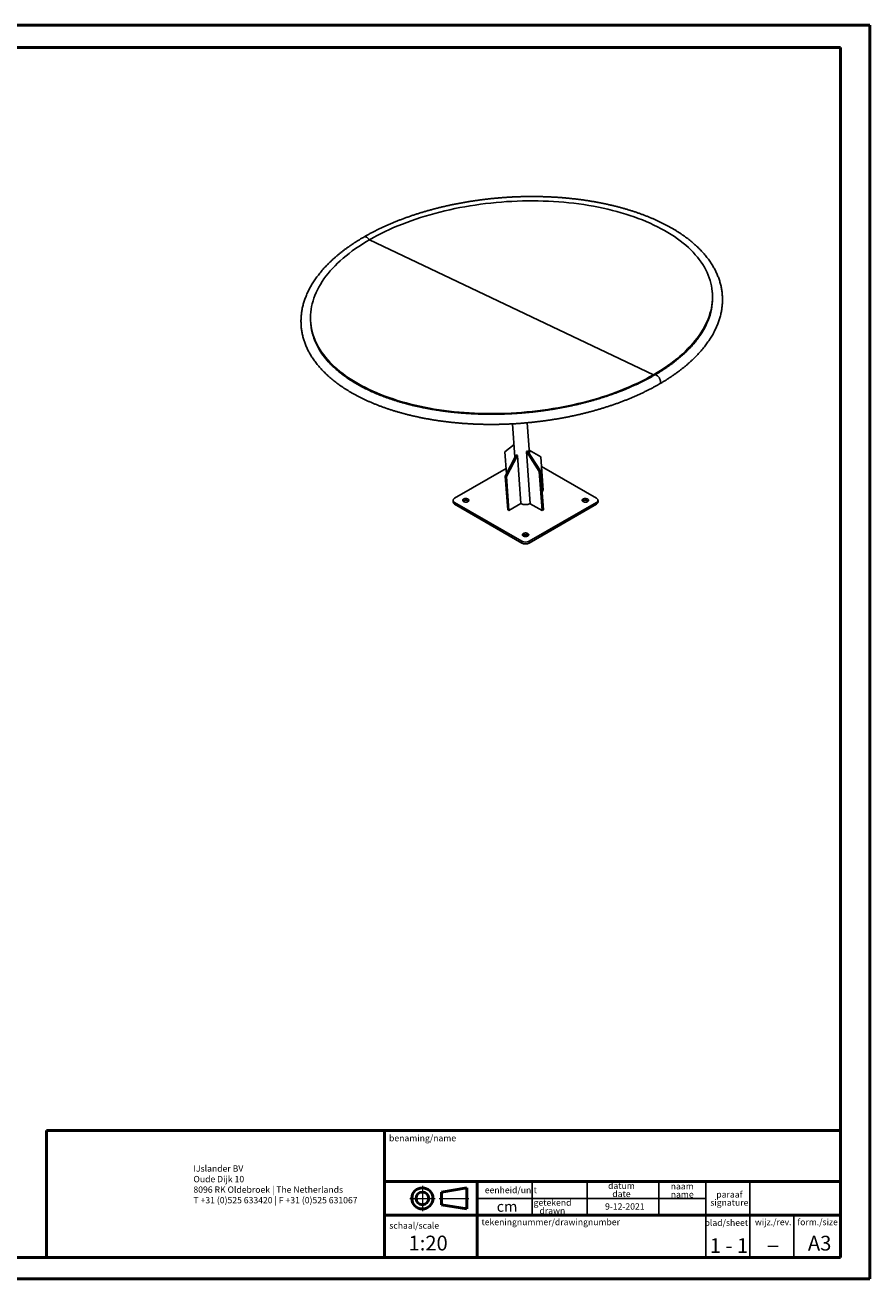
# Model space of a CAD drawing. Units: millimetres. Extents: x 0 to 42, y 0 to 29.8.
# Drawn here: x 22 to 42, y 0 to 29.7 of the extents above; entities that cross this region are included whole.
import ezdxf

# ---------------------------------------------------------------- set-up
doc = ezdxf.new("R2010")
doc.units = ezdxf.units.MM
doc.linetypes.add('CENTERX2', pattern=[2.032, 1.27, -0.254, 0.254, -0.254])
doc.layers.add('LE_NORM', color=179, linetype='Continuous', lineweight=50)
doc.layers.add('TXT_ALL', color=179, linetype='Continuous')
doc.styles.add('SLDTEXTSTYLE0', font='TXT', dxfattribs={"width": 0.605})
doc.styles.add('SLDTEXTSTYLE1', font='TXT', dxfattribs={"width": 0.617347})
doc.styles.add('SLDTEXTSTYLE2', font='TXT', dxfattribs={"width": 0.563})

# ---------------------------------------------------------------- blocks, each defined once
blk = doc.blocks.new('SW_NOTE_0_2')
at = {"layer": 'LE_NORM', "color": 0, "char_height": 0.15, "attachment_point": 1, "style": 'SLDTEXTSTYLE0'}
for s, insert in [('IJslander BV', (0, 0.193)), ('8096 RK Oldebroek | The Netherlands', (0, -0.307)), ('Oude Dijk 10', (0, -0.057)), ('T +31 (0)525 633420 | F +31 (0)525 631067', (0, -0.557))]:
    blk.add_mtext(s, dxfattribs=dict(at, insert=insert))
blk = doc.blocks.new('SW_NOTE_0_3')
at = {"layer": 'TXT_ALL', "color": 0, "char_height": 0.15, "attachment_point": 2, "style": 'SLDTEXTSTYLE1'}
for s, insert in [('naam', (0.213, 0.193)), ('name', (0.213, 0))]:
    blk.add_mtext(s, dxfattribs=dict(at, insert=insert))
blk = doc.blocks.new('SW_NOTE_0_4')
at = {"layer": 'TXT_ALL', "color": 0, "char_height": 0.15, "attachment_point": 2, "style": 'SLDTEXTSTYLE1'}
for s, insert in [('datum', (0.287, 0.193)), ('date', (0.288, 0))]:
    blk.add_mtext(s, dxfattribs=dict(at, insert=insert))
blk = doc.blocks.new('SW_NOTE_0_5')
at = {"layer": 'TXT_ALL', "color": 0, "char_height": 0.15, "attachment_point": 2, "style": 'SLDTEXTSTYLE1'}
for s, insert in [('signature', (0.244, 0)), ('paraaf', (0.244, 0.193))]:
    blk.add_mtext(s, dxfattribs=dict(at, insert=insert))
blk = doc.blocks.new('SW_NOTE_0_6')
at = {"layer": 'TXT_ALL', "color": 0, "char_height": 0.15, "attachment_point": 2, "style": 'SLDTEXTSTYLE1'}
for s, insert in [('getekend', (0.354, 0.193)), ('drawn', (0.352, 0))]:
    blk.add_mtext(s, dxfattribs=dict(at, insert=insert))
blk = doc.blocks.new('SW_NOTE_0_7')
at = {"layer": 'LE_NORM', "color": 0, "attachment_point": 2}
for s, insert, char_height, style in [('blad/sheet', (0.389, 0.193), 0.15, 'SLDTEXTSTYLE0'), ('1 - 1', (0.451, -0.25), 0.35, 'SLDTEXTSTYLE2')]:
    blk.add_mtext(s, dxfattribs=dict(at, insert=insert, char_height=char_height, style=style))

msp = doc.modelspace()

# ---------------------------------------------------------------- linework, layer by layer
at = {"color": 7, "linetype": 'Continuous', "lineweight": 50}
for p, q in [((0.0000129, 29.7000068), (42.0000129, 29.7000068)), ((42.0000129, 0.0000068), (42.0000129, 29.7000068)), ((1.5000129, 29.1700068), (41.3000129, 29.1700068)), ((41.3000129, 0.5100068), (41.3000129, 29.1700068)), ((0.0000129, 0.0000068), (42.0000129, 0.0000068))]:
    msp.add_line(p, q, dxfattribs=at)
at = {"color": 7, "linetype": 'Continuous', "lineweight": 25}
for p, q in [((36.8709519, 21.4161951), (30.1508231, 24.6167172)), ((38.2696027, 23.3448144), (38.2683702, 23.3617946)), ((38.2708353, 23.3278342), (38.2696027, 23.3448144)), ((28.7534048, 22.6711177), (28.7546374, 22.6541375)), ((28.7546374, 22.6541375), (28.75587, 22.6371573)), ((36.8721845, 21.3992149), (36.8709519, 21.4161951)), ((33.5359146, 20.2544816), (33.5932104, 19.4651587)), ((33.9385689, 19.5417876), (33.8849972, 20.2798058)), ((33.5714297, 19.7652152), (33.3537427, 19.5913038)), ((33.8915803, 19.6144436), (33.8632961, 19.5981154)), ((33.8915803, 19.6144436), (34.1979981, 19.1406454)), ((34.2052195, 19.4744819), (33.9320857, 19.6311018)), ((33.3537427, 19.5913038), (33.3914279, 19.0721417)), ((33.36387, 19.0184666), (33.6220614, 19.5213526)), ((33.650238, 19.5079332), (33.3920467, 19.0050472)), ((33.650238, 19.5079332), (33.6220614, 19.5213526)), ((33.650238, 19.5079332), (33.7331283, 18.3660135)), ((33.8632961, 19.5981154), (33.9529657, 18.3628006)), ((34.1697138, 19.1243172), (33.8632961, 19.5981154)), ((34.2052195, 19.4744819), (34.2634583, 18.6721665)), ((33.3824178, 19.1962682), (32.1644564, 18.4931541)), ((33.3920467, 19.0050472), (33.36387, 19.0184666)), ((33.36387, 19.0184666), (33.4221089, 18.2161512)), ((34.1979981, 19.1406454), (34.1697138, 19.1243172)), ((34.1697138, 19.1243172), (34.2368888, 18.1988953)), ((34.1979981, 19.1406454), (34.2651731, 18.2152234)), ((35.5232136, 18.4931541), (34.2219227, 19.2443733)), ((33.3920467, 19.0050472), (33.4502855, 18.2027318)), ((32.1278448, 18.4421286), (32.1278448, 18.4013015)), ((34.2332693, 18.6547388), (34.2634583, 18.6721665)), ((35.5598253, 18.4013015), (35.5598253, 18.4421286)), ((32.1644564, 18.3911031), (33.7554467, 17.4726439)), ((32.1644564, 18.3911031), (32.1644564, 18.350276)), ((32.1644564, 18.350276), (33.7554467, 17.4318169)), ((33.4221089, 18.2161512), (33.4502855, 18.2027318)), ((33.4502855, 18.2027318), (33.7331283, 18.3660135)), ((33.9322234, 17.4726439), (35.5232136, 18.3911031)), ((33.9322234, 17.4318169), (35.5232136, 18.350276)), ((33.9529657, 18.3628006), (34.2368888, 18.1988953)), ((34.2368888, 18.1988953), (34.2651731, 18.2152234)), ((35.5232136, 18.350276), (35.5232136, 18.3911031)), ((33.7554467, 17.4318169), (33.7554467, 17.4726439)), ((33.9322234, 17.4726439), (33.9322234, 17.4318169))]:
    msp.add_line(p, q, dxfattribs=at)
at = {"color": 179, "linetype": 'Continuous', "lineweight": 50}
msp.add_line((1.5000129, 0.5100068), (41.3000129, 0.5100068), dxfattribs=at)
at = {"color": 7, "linetype": 'Continuous', "lineweight": 25, "flags": 128}
for points in [[(36.8709519, 21.4161951), (36.9580927, 21.4677135), (37.042871, 21.5202933), (37.1252286, 21.5738985), (37.2051091, 21.6284924), (37.2824578, 21.6840375), (37.3572217, 21.7404958), (37.4293494, 21.7978285), (37.4987917, 21.8559965), (37.5655008, 21.9149597), (37.6294311, 21.9746779), (37.6905388, 22.03511), (37.7487819, 22.0962148), (37.8041206, 22.1579502), (37.8565169, 22.220274), (37.905935, 22.2831434), (37.9523409, 22.3465154), (37.9957028, 22.4103466), (38.0359911, 22.4745932), (38.0731781, 22.5392111), (38.1072383, 22.6041561), (38.1381485, 22.6693837), (38.1658873, 22.7348492), (38.1904358, 22.8005076), (38.2117772, 22.8663141), (38.2298969, 22.9322234), (38.2447823, 22.9981905), (38.2564234, 23.0641701), (38.2648122, 23.130117), (38.2699428, 23.195986), (38.2718119, 23.2617319), (38.270418, 23.3273098), (38.2657622, 23.3926746), (38.2578476, 23.4577816), (38.2466797, 23.5225861), (38.2322661, 23.5870437), (38.2146167, 23.6511103), (38.1937436, 23.7147419), (38.1696612, 23.777895), (38.1423858, 23.8405262), (38.1119362, 23.9025926), (38.0783333, 23.9640517), (38.0416002, 24.0248614), (38.0017618, 24.0849799), (37.9588457, 24.1443662), (37.9128812, 24.2029794), (37.8638997, 24.2607795), (37.8119349, 24.3177267), (37.7570224, 24.3737822), (37.6991998, 24.4289074), (37.6385068, 24.4830645), (37.5749848, 24.5362165), (37.5086776, 24.588327), (37.4396304, 24.6393602), (37.3678907, 24.6892811), (37.2935076, 24.7380555), (37.2165321, 24.7856501), (37.1370169, 24.8320321), (37.0550166, 24.8771698), (36.9705873, 24.9210323), (36.8837868, 24.9635895), (36.7946748, 25.0048122), (36.7033122, 25.0446722), (36.6097617, 25.0831422), (36.5140874, 25.1201957), (36.4163548, 25.1558075), (36.316631, 25.1899531), (36.2149842, 25.222609), (36.1114842, 25.253753), (36.0062019, 25.2833636), (35.8992094, 25.3114206), (35.7905801, 25.3379047), (35.6803884, 25.3627979), (35.5687098, 25.386083), (35.4556209, 25.407744), (35.3411992, 25.4277662), (35.225523, 25.4461358), (35.1086718, 25.4628402), (34.9907255, 25.477868), (34.871765, 25.4912089), (34.7518718, 25.5028536), (34.6311281, 25.5127944), (34.5096167, 25.5210242), (34.3874207, 25.5275376), (34.2646241, 25.53233), (34.1413108, 25.5353981), (34.0175655, 25.5367399), (33.893473, 25.5363544), (33.7691182, 25.5342419), (33.6445865, 25.5304038), (33.5199631, 25.5248428), (33.3953336, 25.5175627), (33.2707832, 25.5085684), (33.1463973, 25.4978662), (33.0222613, 25.4854633), (32.8984602, 25.4713683), (32.7750788, 25.4555908), (32.6522016, 25.4381417), (32.529913, 25.4190328), (32.4082967, 25.3982774), (32.287436, 25.3758896), (32.1674138, 25.3518847), (32.0483124, 25.3262792), (31.9302134, 25.2990908), (31.8131976, 25.2703379), (31.6973454, 25.2400403), (31.5827361, 25.2082187), (31.4694483, 25.1748951), (31.3575595, 25.1400922), (31.2471466, 25.1038338), (31.1382851, 25.0661448), (31.0310496, 25.0270511), (30.9255137, 24.9865795), (30.8217497, 24.9447576), (30.7198287, 24.9016141), (30.6198206, 24.8571787), (30.5217938, 24.8114817), (30.4258156, 24.7645545), (30.3319518, 24.7164292), (30.2402667, 24.6671389), (30.1508231, 24.6167172)], [(30.1401405, 24.6105325), (30.1376161, 24.6148696), (30.1297177, 24.6270825), (30.1210781, 24.6385681), (30.1118231, 24.6491589), (30.1020879, 24.6587006), (30.0920142, 24.667054), (30.0817491, 24.6740972), (30.0714422, 24.6797276), (30.0612438, 24.683863), (30.0513027, 24.6864432), (30.0417637, 24.6874305), (30.0327661, 24.6868106), (30.0244409, 24.6845924), (30.0185166, 24.6817866)], [(30.1401405, 24.6105325), (30.1376161, 24.6148696), (30.1297177, 24.6270825), (30.1210781, 24.6385681), (30.1118231, 24.6491589), (30.1020879, 24.6587006), (30.0920142, 24.667054), (30.0817491, 24.6740972), (30.0714422, 24.6797276), (30.0612438, 24.683863), (30.0513027, 24.6864432), (30.0417637, 24.6874305), (30.0327661, 24.6868106), (30.0244409, 24.6845924), (30.0185166, 24.6817865)], [(30.1508231, 24.6167172), (30.0636823, 24.5651988), (29.978904, 24.512619), (29.8965464, 24.4590138), (29.8166659, 24.40442), (29.7393172, 24.3488749), (29.6645533, 24.2924166), (29.5924256, 24.2350838), (29.5229833, 24.1769159), (29.4562742, 24.1179526), (29.3923439, 24.0582344), (29.3312362, 23.9978023), (29.2729931, 23.9366976), (29.2176544, 23.8749622), (29.1652581, 23.8126384), (29.11584, 23.7497689), (29.0694341, 23.6863969), (29.0260722, 23.6225657), (28.9857839, 23.5583192), (28.9485969, 23.4937012), (28.9145367, 23.4287562), (28.8836265, 23.3635286), (28.8558877, 23.2980632), (28.8313392, 23.2324047), (28.8099978, 23.1665983), (28.7918781, 23.1006889), (28.7769926, 23.0347219), (28.7653516, 22.9687423), (28.7569628, 22.9027954), (28.7518322, 22.8369264), (28.7499631, 22.7711804), (28.751357, 22.7056026), (28.7560128, 22.6402377), (28.7639274, 22.5751308), (28.7750953, 22.5103263), (28.7895089, 22.4458686), (28.8071583, 22.381802), (28.8280314, 22.3181704), (28.8521138, 22.2550174), (28.8793892, 22.1923862), (28.9098388, 22.1303197), (28.9434416, 22.0688606), (28.9801748, 22.008051), (29.0200132, 21.9479324), (29.0629293, 21.8885462), (29.1088938, 21.8299329), (29.1578753, 21.7721329), (29.2098401, 21.7151856), (29.2647526, 21.6591302), (29.3225752, 21.604005), (29.3832682, 21.5498478), (29.4467902, 21.4966958), (29.5130974, 21.4445853), (29.5821446, 21.3935522), (29.6538843, 21.3436312), (29.7282674, 21.2948568), (29.8052429, 21.2472623), (29.8847581, 21.2008802), (29.9667584, 21.1557425), (30.0511877, 21.11188), (30.1379882, 21.0693228), (30.2271002, 21.0281001), (30.3184628, 20.9882401), (30.4120133, 20.9497702), (30.5076876, 20.9127166), (30.6054202, 20.8771048), (30.705144, 20.8429593), (30.8067908, 20.8103033), (30.9102908, 20.7791594), (31.0155731, 20.7495488), (31.1225656, 20.7214917), (31.2311949, 20.6950076), (31.3413866, 20.6701145), (31.4530652, 20.6468294), (31.5661541, 20.6251683), (31.6805758, 20.6051461), (31.796252, 20.5867765), (31.9131032, 20.5700721), (32.0310495, 20.5550443), (32.15001, 20.5417035), (32.2699032, 20.5300587), (32.3906469, 20.520118), (32.5121583, 20.5118881), (32.6343543, 20.5053748), (32.7571509, 20.5005824), (32.8804642, 20.4975142), (33.0042095, 20.4961724), (33.128302, 20.4965579), (33.2526568, 20.4986705), (33.3771885, 20.5025085), (33.5018119, 20.5080695), (33.6264414, 20.5153497), (33.7509918, 20.5243439), (33.8753777, 20.5350462), (33.9995137, 20.547449), (34.1233148, 20.561544), (34.2466962, 20.5773215), (34.3695734, 20.5947707), (34.491862, 20.6138795), (34.6134783, 20.634635), (34.734339, 20.6570228), (34.8543612, 20.6810276), (34.9734626, 20.7066331), (35.0915616, 20.7338216), (35.2085774, 20.7625745), (35.3244296, 20.7928721), (35.4390389, 20.8246936), (35.5523267, 20.8580172), (35.6642155, 20.8928202), (35.7746284, 20.9290786), (35.8834899, 20.9667675), (35.9907254, 21.0058612), (36.0962613, 21.0463329), (36.2000253, 21.0881548), (36.3019463, 21.1312982), (36.4019544, 21.1757337), (36.4999812, 21.2214307), (36.5959594, 21.2683579), (36.6898232, 21.3164831), (36.7815083, 21.3657735), (36.8709519, 21.4161951)], [(36.0258114, 21.0016429), (36.0974938, 21.0293527), (36.2012578, 21.0711746), (36.3031788, 21.114318), (36.403187, 21.1587535), (36.5012137, 21.2044504), (36.5971919, 21.2513777), (36.6910557, 21.2995029), (36.7827409, 21.3487933), (36.8721845, 21.3992149), (36.9593253, 21.4507333), (37.0441036, 21.5033131), (37.1264612, 21.5569183), (37.2063417, 21.6115122), (37.2836904, 21.6670573), (37.3584542, 21.7235155), (37.430582, 21.7808483), (37.5000242, 21.8390162), (37.5667334, 21.8979795), (37.6306637, 21.9576977), (37.6917713, 22.0181298), (37.7500145, 22.0792346), (37.8053532, 22.14097), (37.8577495, 22.2032937), (37.9071675, 22.2661632), (37.9535734, 22.3295352), (37.9969354, 22.3933664), (38.0372237, 22.457613), (38.0744107, 22.5222309), (38.1084709, 22.5871759), (38.139381, 22.6524035), (38.1671199, 22.7178689), (38.1916684, 22.7835274), (38.2130098, 22.8493338), (38.2311294, 22.9152432), (38.2460149, 22.9812103), (38.257656, 23.0471899), (38.2660448, 23.1131368), (38.2711754, 23.1790058), (38.2730444, 23.2447517), (38.2716505, 23.3103296), (38.2696027, 23.3448144)], [(36.0258114, 21.0016429), (36.0974938, 21.0293527), (36.2012578, 21.0711746), (36.3031788, 21.114318), (36.403187, 21.1587535), (36.5012137, 21.2044504), (36.5971919, 21.2513777), (36.6910557, 21.2995029), (36.7827409, 21.3487933), (36.8721845, 21.3992149), (36.9593253, 21.4507333), (37.0441036, 21.5033131), (37.1264612, 21.5569183), (37.2063417, 21.6115122), (37.2836904, 21.6670573), (37.3584542, 21.7235155), (37.430582, 21.7808483), (37.5000242, 21.8390162), (37.5667334, 21.8979795), (37.6306637, 21.9576977), (37.6917713, 22.0181298), (37.7500145, 22.0792346), (37.8053532, 22.14097), (37.8577495, 22.2032937), (37.9071675, 22.2661632), (37.9535734, 22.3295352), (37.9969354, 22.3933664), (38.0372237, 22.457613), (38.0744107, 22.5222309), (38.1084709, 22.5871759), (38.139381, 22.6524035), (38.1671199, 22.7178689), (38.1916684, 22.7835274), (38.2130098, 22.8493338), (38.2311294, 22.9152432), (38.2460149, 22.9812103), (38.257656, 23.0471899), (38.2660448, 23.1131368), (38.2711754, 23.1790058), (38.2730444, 23.2447517), (38.2716505, 23.3103296), (38.2696027, 23.3448144)], [(38.031995, 22.4299617), (38.0384562, 22.4406327), (38.0756432, 22.5052507), (38.1097035, 22.5701957), (38.1406136, 22.6354233), (38.1683524, 22.7008887), (38.192901, 22.7665472), (38.2142424, 22.8323536), (38.232362, 22.898263), (38.2472475, 22.96423), (38.2588886, 23.0302096), (38.2672773, 23.0961565), (38.272408, 23.1620255), (38.274277, 23.2277715), (38.2728831, 23.2933493), (38.2708353, 23.3278342)], [(28.7546374, 22.6541375), (28.7572454, 22.6232575), (28.76516, 22.5581505), (28.7763279, 22.493346), (28.7907415, 22.4288884), (28.8083908, 22.3648218), (28.8292639, 22.3011902), (28.8533464, 22.2380372), (28.8806218, 22.175406), (28.9110713, 22.1133395), (28.9446742, 22.0518804), (28.9814074, 21.9910707), (29.0212457, 21.9309522), (29.0641619, 21.8715659), (29.1101264, 21.8129527), (29.1591079, 21.7551526), (29.2110726, 21.6982054), (29.2659851, 21.64215), (29.3238077, 21.5870248), (29.3845008, 21.5328676), (29.4480227, 21.4797156), (29.51433, 21.4276051), (29.5833771, 21.3765719), (29.6551168, 21.326651), (29.7294999, 21.2778766), (29.8064754, 21.230282), (29.8859906, 21.1839), (29.967991, 21.1387623), (30.0524203, 21.0948998), (30.1392207, 21.0523426), (30.2283328, 21.0111199), (30.3196953, 20.9712599), (30.4132459, 20.9327899), (30.5089202, 20.8957364), (30.6066528, 20.8601246), (30.7063766, 20.8259791), (30.8080233, 20.7933231), (30.9115233, 20.7621792), (31.0168057, 20.7325685), (31.1237981, 20.7045115), (31.2324275, 20.6780274), (31.3003911, 20.6624445)], [(28.7546374, 22.6541375), (28.7572454, 22.6232575), (28.76516, 22.5581505), (28.7763279, 22.493346), (28.7907415, 22.4288884), (28.8083908, 22.3648218), (28.8292639, 22.3011902), (28.8533464, 22.2380372), (28.8806218, 22.175406), (28.9110713, 22.1133395), (28.9446742, 22.0518804), (28.9814074, 21.9910707), (29.0212457, 21.9309522), (29.0641619, 21.8715659), (29.1101264, 21.8129527), (29.1591079, 21.7551526), (29.2110726, 21.6982054), (29.2659851, 21.64215), (29.3238077, 21.5870248), (29.3845008, 21.5328676), (29.4480227, 21.4797156), (29.51433, 21.4276051), (29.5833771, 21.3765719), (29.6551168, 21.326651), (29.7294999, 21.2778766), (29.8064754, 21.230282), (29.8859906, 21.1839), (29.967991, 21.1387623), (30.0524203, 21.0948998), (30.1392207, 21.0523426), (30.2283328, 21.0111199), (30.3196953, 20.9712599), (30.4132459, 20.9327899), (30.5089202, 20.8957364), (30.6066528, 20.8601246), (30.7063766, 20.8259791), (30.8080233, 20.7933231), (30.9115233, 20.7621792), (31.0168057, 20.7325685), (31.1237981, 20.7045115), (31.2324275, 20.6780274), (31.3003911, 20.6624445)], [(28.75587, 22.6371573), (28.758478, 22.6062773), (28.7663926, 22.5411703), (28.7775605, 22.4763658), (28.791974, 22.4119082), (28.8096234, 22.3478416), (28.8304965, 22.28421), (28.854579, 22.2210569), (28.8818543, 22.1584257), (28.9123039, 22.0963593), (28.9459068, 22.0349002), (28.98264, 21.9740905), (29.0224783, 21.913972), (29.0653944, 21.8545857), (29.111359, 21.7959725), (29.1535752, 21.745901)], [(36.8936121, 21.4074551), (36.8995413, 21.4102637), (36.9078665, 21.4124819), (36.9168642, 21.4131019), (36.9264031, 21.4121145), (36.9363443, 21.4095344), (36.9465426, 21.4053989), (36.9568495, 21.3997685), (36.9671146, 21.3927253), (36.9771883, 21.384372), (36.9869236, 21.3748303), (36.9961785, 21.3642394), (37.0048182, 21.3527538), (37.0127166, 21.3405409), (37.0197585, 21.3277789), (37.0258413, 21.3146538), (37.0308763, 21.301357), (37.03479, 21.2880824), (37.0375253, 21.2750236), (37.0390425, 21.2623711), (37.0393193, 21.2503093), (37.0383518, 21.2390141), (37.0361539, 21.2286502), (37.0327579, 21.2193687), (37.0282131, 21.2113051), (37.022586, 21.2045768), (37.0159584, 21.199282), (37.0143492, 21.1983025)], [(36.8936212, 21.4074603), (36.8995413, 21.4102637), (36.9078665, 21.4124819), (36.9168642, 21.4131019), (36.9264031, 21.4121145), (36.9363443, 21.4095344), (36.9465426, 21.4053989), (36.9568495, 21.3997685), (36.9671146, 21.3927253), (36.9771883, 21.384372), (36.9869236, 21.3748303), (36.9961785, 21.3642394), (37.0048182, 21.3527538), (37.0127166, 21.3405409), (37.0197585, 21.3277789), (37.0258413, 21.3146538), (37.0308763, 21.301357), (37.03479, 21.2880824), (37.0375253, 21.2750236), (37.0390425, 21.2623711), (37.0393193, 21.2503093), (37.0383518, 21.2390141), (37.0361539, 21.2286502), (37.0327579, 21.2193687), (37.0282131, 21.2113051), (37.022586, 21.2045768), (37.0159584, 21.199282), (37.0143492, 21.1983025)], [(32.1644564, 18.4931541), (32.1544468, 18.4866316), (32.1458721, 18.4794602), (32.1388573, 18.4717444), (32.1335047, 18.4635967), (32.1298923, 18.455136), (32.1280728, 18.4464855), (32.1280728, 18.4377716), (32.1298923, 18.4291212), (32.1335047, 18.4206605), (32.1388573, 18.4125128), (32.1458721, 18.404797), (32.1544468, 18.3976255), (32.1644564, 18.3911031)], [(32.3765884, 18.4115133), (32.3853054, 18.4071987), (32.3950611, 18.4037028), (32.4056269, 18.4011076), (32.4167551, 18.3994739), (32.4281848, 18.3988399), (32.4396483, 18.3992207), (32.4508767, 18.4006071), (32.4616069, 18.4029668), (32.4715874, 18.4062444), (32.4805842, 18.4103631), (32.4883866, 18.4152263), (32.4948115, 18.4207201), (32.4997084, 18.4267158), (32.5029626, 18.4330726), (32.5044976, 18.4396418), (32.5042777, 18.4462692), (32.5023079, 18.4527996), (32.4986343, 18.4590798), (32.4933432, 18.4649627), (32.4865585, 18.4703105), (32.4784392, 18.4749976), (32.4691757, 18.4789144), (32.4589851, 18.4819689), (32.4481062, 18.4840896), (32.436794, 18.4852267), (32.4253137, 18.4853537), (32.4139344, 18.4844675), (32.4029228, 18.4825889), (32.392537, 18.479762), (32.3830204, 18.4760529), (32.3745961, 18.4715488), (32.3674615, 18.466355), (32.3617839, 18.4605934), (32.3576964, 18.454399), (32.3552947, 18.4479169), (32.3546352, 18.4412992), (32.3557333, 18.434701), (32.3585633, 18.4282768), (32.3630588, 18.4221773), (32.3691145, 18.4165455), (32.3765884, 18.4115133)], [(32.4957622, 18.4217151), (32.4933432, 18.4241357), (32.4865585, 18.4294834), (32.4784392, 18.4341706), (32.4691757, 18.4380873), (32.4589851, 18.4411418), (32.4481062, 18.4432625), (32.436794, 18.4443997), (32.4253137, 18.4445266), (32.4139344, 18.4436404), (32.4029228, 18.4417619), (32.392537, 18.4389349), (32.3830204, 18.4352259), (32.3745961, 18.4307217), (32.3674615, 18.4255279), (32.3634807, 18.4217151)], [(35.2050156, 18.4115133), (35.2137325, 18.4071987), (35.2234883, 18.4037028), (35.234054, 18.4011076), (35.2451822, 18.3994739), (35.256612, 18.3988399), (35.2680754, 18.3992207), (35.2793038, 18.4006071), (35.290034, 18.4029668), (35.3000145, 18.4062444), (35.3090114, 18.4103631), (35.3168137, 18.4152263), (35.3232386, 18.4207201), (35.3281355, 18.4267158), (35.3313897, 18.4330726), (35.3329248, 18.4396418), (35.3327048, 18.4462692), (35.330735, 18.4527996), (35.3270615, 18.4590798), (35.3217703, 18.4649627), (35.3149856, 18.4703105), (35.3068663, 18.4749976), (35.2976028, 18.4789144), (35.2874122, 18.4819689), (35.2765333, 18.4840896), (35.2652211, 18.4852267), (35.2537408, 18.4853537), (35.2423615, 18.4844675), (35.2313499, 18.4825889), (35.2209641, 18.479762), (35.2114475, 18.4760529), (35.2030232, 18.4715488), (35.1958886, 18.466355), (35.190211, 18.4605934), (35.1861235, 18.454399), (35.1837219, 18.4479169), (35.1830623, 18.4412992), (35.1841604, 18.434701), (35.1869904, 18.4282768), (35.191486, 18.4221773), (35.1975416, 18.4165455), (35.2050156, 18.4115133)], [(35.3241893, 18.4217151), (35.3217703, 18.4241357), (35.3149856, 18.4294834), (35.3068663, 18.4341706), (35.2976028, 18.4380873), (35.2874122, 18.4411418), (35.2765333, 18.4432625), (35.2652211, 18.4443997), (35.2537408, 18.4445266), (35.2423615, 18.4436404), (35.2313499, 18.4417619), (35.2209641, 18.4389349), (35.2114475, 18.4352259), (35.2030232, 18.4307217), (35.1958886, 18.4255279), (35.1919079, 18.4217151)], [(35.5232136, 18.3911031), (35.5332232, 18.3976255), (35.5417979, 18.404797), (35.5488128, 18.4125128), (35.5541654, 18.4206605), (35.5577778, 18.4291212), (35.5595972, 18.4377716), (35.5595972, 18.4464855), (35.5577778, 18.455136), (35.5541654, 18.4635967), (35.5488128, 18.4717444), (35.5417979, 18.4794602), (35.5332232, 18.4866316), (35.5232136, 18.4931541)], [(32.1644564, 18.350276), (32.1544468, 18.3567985), (32.1458721, 18.3639699), (32.1388573, 18.3716857), (32.1335047, 18.3798334), (32.1298923, 18.3882942), (32.1280728, 18.3969446), (32.1278448, 18.4013015)], [(35.5598253, 18.4013015), (35.5595972, 18.3969446), (35.5577778, 18.3882942), (35.5541654, 18.3798334), (35.5488128, 18.3716857), (35.5417979, 18.3639699), (35.5332232, 18.3567985), (35.5232136, 18.350276)], [(33.790802, 17.5951052), (33.799519, 17.5907906), (33.8092747, 17.5872947), (33.8198405, 17.5846995), (33.8309686, 17.5830657), (33.8423984, 17.5824318), (33.8538618, 17.5828126), (33.8650902, 17.584199), (33.8758205, 17.5865587), (33.885801, 17.5898363), (33.8947978, 17.593955), (33.9026001, 17.5988182), (33.909025, 17.604312), (33.913922, 17.6103076), (33.9171761, 17.6166645), (33.9187112, 17.6232337), (33.9184913, 17.6298611), (33.9165214, 17.6363915), (33.9128479, 17.6426717), (33.9075568, 17.6485546), (33.9007721, 17.6539024), (33.8926528, 17.6585895), (33.8833893, 17.6625062), (33.8731986, 17.6655608), (33.8623197, 17.6676814), (33.8510076, 17.6688186), (33.8395273, 17.6689456), (33.828148, 17.6680594), (33.8171363, 17.6661808), (33.8067505, 17.6633539), (33.7972339, 17.6596448), (33.7888096, 17.6551406), (33.7816751, 17.6499469), (33.7759975, 17.6441853), (33.77191, 17.6379908), (33.7695083, 17.6315088), (33.7688488, 17.6248911), (33.7699469, 17.6182929), (33.7727769, 17.6118687), (33.7772724, 17.6057692), (33.7833281, 17.6001374), (33.790802, 17.5951052)], [(33.9099757, 17.6053069), (33.9075568, 17.6077276), (33.9007721, 17.6130753), (33.8926528, 17.6177625), (33.8833893, 17.6216792), (33.8731986, 17.6247337), (33.8623197, 17.6268544), (33.8510076, 17.6279916), (33.8395273, 17.6281185), (33.828148, 17.6272323), (33.8171363, 17.6253538), (33.8067505, 17.6225268), (33.7972339, 17.6188178), (33.7888096, 17.6143136), (33.7816751, 17.6091198), (33.7776943, 17.6053069)]]:
    msp.add_lwpolyline(points, dxfattribs=at)
at = {"color": 7, "linetype": 'Continuous', "lineweight": 25}
for centre in [(33.843835, 17.6426124), (33.843835, 17.6017854)]:
    msp.add_arc(centre, 0.1915771, 242.52431239, 297.47568761, dxfattribs=at)
msp.add_ellipse((33.8428915, 18.4426733), major_axis=(0.1753342, -0.0005788), ratio=0.5772793224, start_param=4.0236367046, end_param=5.3925777063, dxfattribs=at)
for points, knots in [([(37.0143544, 21.1983054), (37.0254742, 21.2047582), (37.0577161, 21.2234681), (37.110233, 21.254863), (37.1715197, 21.2926631), (37.2316464, 21.3310121), (37.2906123, 21.3698897), (37.3483928, 21.4092875), (37.40497, 21.449194), (37.4603245, 21.4895979), (37.5144378, 21.5304879), (37.5672912, 21.5718523), (37.6188664, 21.6136791), (37.6691451, 21.6559559), (37.7181094, 21.6986701), (37.7657417, 21.7418089), (37.8120249, 21.7853592), (37.856942, 21.8293075), (37.9004763, 21.8736399), (37.9426116, 21.9183424), (37.983332, 21.9634004), (38.022622, 22.0087987), (38.0604664, 22.0545221), (38.0968507, 22.1005545), (38.1317608, 22.1468798), (38.1651831, 22.1934812), (38.197105, 22.2403414), (38.2275141, 22.287443), (38.2563992, 22.3347679), (38.2837495, 22.3822979), (38.3095555, 22.4300145), (38.3338083, 22.4778988), (38.3565002, 22.525932), (38.3776241, 22.5740952), (38.3971745, 22.6223694), (38.4151463, 22.6707358), (38.4315358, 22.7191759), (38.4463401, 22.7676715), (38.4595572, 22.8162046), (38.471186, 22.864758), (38.481226, 22.9133147), (38.4896776, 22.9618585), (38.4965414, 23.0103737), (38.5018189, 23.0588451), (38.5055115, 23.1072584), (38.5076211, 23.1555996), (38.5081496, 23.2038553), (38.5070989, 23.2520125), (38.5044712, 23.3000585), (38.5002682, 23.3479806), (38.4944921, 23.3957655), (38.4871447, 23.4433999), (38.4782281, 23.4908713), (38.4677441, 23.5381676), (38.4556943, 23.5852766), (38.4420807, 23.6321858), (38.4269049, 23.6788824), (38.410169, 23.7253533), (38.3918754, 23.7715849), (38.3720268, 23.8175631), (38.3506263, 23.8632734), (38.3276778, 23.9087009), (38.3031858, 23.9538302), (38.2771556, 23.9986457), (38.2495933, 24.0431312), (38.2205059, 24.0872705), (38.1899014, 24.1310473), (38.1577887, 24.1744449), (38.1241776, 24.2174469), (38.0890789, 24.2600369), (38.0525044, 24.3021986), (38.0144667, 24.343916), (37.974979, 24.3851734), (37.9340556, 24.4259553), (37.8917113, 24.4662467), (37.8479618, 24.5060331), (37.802823, 24.5453003), (37.7563117, 24.5840345), (37.708445, 24.6222225), (37.6592404, 24.6598515), (37.6087161, 24.6969091), (37.5568902, 24.7333834), (37.5037815, 24.7692629), (37.449409, 24.8045365), (37.3937918, 24.8391935), (37.3369495, 24.8732234), (37.2789019, 24.9066164), (37.219669, 24.9393627), (37.1592714, 24.9714528), (37.0977295, 25.0028776), (37.0350641, 25.0336284), (36.9712958, 25.0636967), (36.9064458, 25.0930744), (36.8405352, 25.1217535), (36.7735855, 25.1497263), (36.7056185, 25.1769852), (36.6366559, 25.2035231), (36.5667198, 25.2293328), (36.4958327, 25.2544075), (36.424017, 25.2787405), (36.3512955, 25.3023254), (36.2776912, 25.325156), (36.2032272, 25.3472261), (36.1279271, 25.3685301), (36.0518144, 25.3890621), (35.974913, 25.4088169), (35.8972469, 25.4277891), (35.8188405, 25.4459738), (35.7397181, 25.4633661), (35.6599045, 25.4799613), (35.5794246, 25.4957552), (35.4983033, 25.5107435), (35.416566, 25.5249222), (35.334238, 25.5382876), (35.251345, 25.550836), (35.1679128, 25.5625643), (35.0839673, 25.5734692), (34.9995345, 25.583548), (34.9146408, 25.5927979), (34.8293125, 25.6012165), (34.7435761, 25.6088016), (34.6574583, 25.6155513), (34.5709859, 25.6214637), (34.4841857, 25.6265375), (34.3970847, 25.6307713), (34.30971, 25.634164), (34.2220887, 25.636715), (34.1342482, 25.6384236), (34.0462157, 25.6392896), (33.9580186, 25.6393127), (33.8696844, 25.6384933), (33.7812405, 25.6368317), (33.6927145, 25.6343285), (33.6041338, 25.6309846), (33.5155262, 25.6268011), (33.426919, 25.6217794), (33.33834, 25.6159211), (33.2498167, 25.6092281), (33.1613767, 25.6017023), (33.0730476, 25.5933463), (32.9848569, 25.5841624), (32.8968321, 25.5741535), (32.8090006, 25.5633227), (32.7213897, 25.5516732), (32.6340266, 25.5392085), (32.5469387, 25.5259323), (32.460153, 25.5118487), (32.3736965, 25.4969617), (32.2875961, 25.4812759), (32.2018786, 25.4647958), (32.1165708, 25.4475263), (32.0316991, 25.4294725), (31.9472899, 25.4106397), (31.8633697, 25.3910335), (31.7799643, 25.3706594), (31.6971, 25.3495236), (31.6148023, 25.3276321), (31.533097, 25.3049912), (31.4520095, 25.2816076), (31.3715651, 25.257488), (31.2917887, 25.2326393), (31.2127054, 25.2070686), (31.1343396, 25.1807833), (31.0567159, 25.1537909), (30.9798586, 25.126099), (30.9037915, 25.0977156), (30.8285385, 25.0686486), (30.754123, 25.0389064), (30.6805685, 25.0084973), (30.607898, 24.9774298), (30.5361342, 24.9457126), (30.4652998, 24.9133547), (30.3954172, 24.880365), (30.326508, 24.846753), (30.2585956, 24.8125271), (30.1916957, 24.7776999), (30.1258516, 24.74227), (30.0681697, 24.7102652), (30.0327188, 24.6899323), (30.0185138, 24.6817849)], [0, 0, 0, 0, 0.0030088558, 0.0087241842, 0.014440417, 0.0201575311, 0.0258754719, 0.0315941718, 0.0373135493, 0.0430335072, 0.0487539306, 0.054474686, 0.0601956187, 0.0659164974, 0.0716371014, 0.0773571938, 0.0830765089, 0.0887947512, 0.0945115941, 0.1002266793, 0.1059396162, 0.1116499824, 0.1173573246, 0.1230611608, 0.1287609828, 0.1344562607, 0.1401464479, 0.1458309879, 0.1515093225, 0.1571809004, 0.1628451888, 0.1685016842, 0.1741499254, 0.1797895069, 0.1854200916, 0.1910414244, 0.1966533441, 0.2022557952, 0.2078488367, 0.2134326494, 0.219007541, 0.2245739476, 0.2301324325, 0.2356836818, 0.2412284965, 0.2467677826, 0.2523025372, 0.2578338328, 0.2633628001, 0.2688906078, 0.274418262, 0.2799467359, 0.2854772016, 0.2910107945, 0.2965485943, 0.3020916077, 0.3076407521, 0.3131968432, 0.3187605837, 0.3243325564, 0.3299132189, 0.335502903, 0.3411018151, 0.3467100412, 0.3523275535, 0.3579542189, 0.3635898098, 0.369234016, 0.3748864571, 0.3805466956, 0.3862142493, 0.3918886044, 0.3975692263, 0.4032555706, 0.4089470923, 0.414643254, 0.4203435329, 0.4260474258, 0.4317544538, 0.4374641655, 0.443176139, 0.448889983, 0.4546053377, 0.4603218745, 0.4660392951, 0.471757331, 0.4774757418, 0.4831943137, 0.4889128004, 0.4946310439, 0.500348907, 0.5060662717, 0.5117830374, 0.5174991196, 0.5232144477, 0.5289289643, 0.5346426233, 0.540355389, 0.5460672347, 0.5517781419, 0.5574880993, 0.5631971016, 0.5689051494, 0.5746122477, 0.580318406, 0.5860236372, 0.5917279575, 0.5974313856, 0.6031339427, 0.6088356518, 0.6145365375, 0.6202366259, 0.6259359442, 0.6316345205, 0.6373323837, 0.6430295633, 0.6487260892, 0.6544219918, 0.6601173016, 0.6658120495, 0.6715062664, 0.6771999831, 0.6828932308, 0.6885860403, 0.6942784426, 0.6999704684, 0.7056621486, 0.7113535138, 0.7170445946, 0.7227354214, 0.7284260246, 0.7341164344, 0.7398066811, 0.7454967947, 0.7511868053, 0.7568767428, 0.7625666373, 0.7682565187, 0.7739464137, 0.7796363456, 0.7853263442, 0.7910164396, 0.7967066619, 0.8023970412, 0.8080876078, 0.8137783921, 0.8194694244, 0.8251607353, 0.8308523556, 0.8365443161, 0.8422366477, 0.8479293816, 0.853622549, 0.8593161811, 0.8650103094, 0.8707049654, 0.8764001805, 0.8820959863, 0.8877924142, 0.8934894955, 0.8991872613, 0.9048857424, 0.9105849692, 0.9162849716, 0.9219857788, 0.9276874192, 0.93338992, 0.9390933074, 0.944797606, 0.9505028386, 0.9562090256, 0.9619161854, 0.967624333, 0.9733334802, 0.9790436348, 0.9847548001, 0.990466974, 0.9961801486, 1, 1, 1, 1]), ([(30.0185138, 24.6817849), (30.0073939, 24.6753321), (29.975152, 24.6566223), (29.9226351, 24.6252273), (29.8613484, 24.5874272), (29.8012217, 24.5490782), (29.7422558, 24.5102007), (29.6844753, 24.4708028), (29.6278981, 24.4308964), (29.5725436, 24.3904924), (29.5184303, 24.3496024), (29.4655769, 24.308238), (29.4140017, 24.2664112), (29.363723, 24.2241344), (29.3147587, 24.1814202), (29.2671264, 24.1382814), (29.2208432, 24.0947312), (29.1759261, 24.0507829), (29.1323918, 24.0064504), (29.0902565, 23.9617479), (29.0495361, 23.91669), (29.0102461, 23.8712917), (28.9724017, 23.8255683), (28.9360174, 23.7795358), (28.9011074, 23.7332105), (28.867685, 23.6866092), (28.8357631, 23.639749), (28.805354, 23.5926474), (28.7764689, 23.5453225), (28.7491186, 23.4977924), (28.7233126, 23.4500759), (28.6990598, 23.4021915), (28.676368, 23.3541583), (28.655244, 23.3059952), (28.6356936, 23.257721), (28.6177218, 23.2093545), (28.6013323, 23.1609144), (28.586528, 23.1124189), (28.5733109, 23.0638857), (28.5616821, 23.0153324), (28.5516421, 22.9667757), (28.5431906, 22.9182319), (28.5363267, 22.8697167), (28.5310492, 22.8212452), (28.5273566, 22.7728319), (28.525247, 22.7244908), (28.5247186, 22.6762351), (28.5257692, 22.6280779), (28.5283969, 22.5800318), (28.5325999, 22.5321097), (28.5383761, 22.4843249), (28.5457234, 22.4366905), (28.55464, 22.3892191), (28.565124, 22.3419228), (28.5771738, 22.2948138), (28.5907875, 22.2479046), (28.6059632, 22.201208), (28.6226991, 22.1547371), (28.6409927, 22.1085055), (28.6608413, 22.0625273), (28.6822418, 22.016817), (28.7051903, 21.9713895), (28.7296823, 21.9262601), (28.7557125, 21.8814447), (28.7832748, 21.8369592), (28.8123622, 21.7928198), (28.8429667, 21.7490431), (28.8750794, 21.7056455), (28.9086905, 21.6626435), (28.9437892, 21.6200535), (28.9803637, 21.5778918), (29.0184014, 21.5361744), (29.0578891, 21.494917), (29.0988125, 21.4541351), (29.1411568, 21.4138437), (29.1849063, 21.3740573), (29.2300451, 21.3347901), (29.2765564, 21.2960559), (29.3244232, 21.2578678), (29.3736277, 21.2202388), (29.4241521, 21.1831812), (29.4759779, 21.1467069), (29.5290866, 21.1108274), (29.5834591, 21.0755539), (29.6390763, 21.0408969), (29.6959186, 21.0068669), (29.7539662, 20.9734739), (29.8131991, 20.9407277), (29.8735967, 20.9086376), (29.9351386, 20.8772128), (29.9978041, 20.846462), (30.0615723, 20.8163937), (30.1264223, 20.787016), (30.1923329, 20.7583369), (30.2592826, 20.7303641), (30.3272496, 20.7031051), (30.3962122, 20.6765673), (30.4661483, 20.6507576), (30.5370354, 20.6256829), (30.6088511, 20.6013499), (30.6815726, 20.577765), (30.7551769, 20.5549344), (30.8296409, 20.5328642), (30.904941, 20.5115603), (30.9810537, 20.4910282), (31.0579551, 20.4712735), (31.1356212, 20.4523013), (31.2140276, 20.4341166), (31.29315, 20.4167243), (31.3729636, 20.400129), (31.4534435, 20.3843352), (31.5345648, 20.3693469), (31.6163021, 20.3551682), (31.6986301, 20.3418028), (31.7815231, 20.3292543), (31.8649553, 20.3175261), (31.9489008, 20.3066211), (32.0333336, 20.2965424), (32.1182273, 20.2872925), (32.2035556, 20.2788739), (32.289292, 20.2712888), (32.3754098, 20.2645391), (32.4618822, 20.2586267), (32.5486824, 20.2535529), (32.6357834, 20.2493191), (32.7231581, 20.2459263), (32.8107794, 20.2433753), (32.8986199, 20.2416667), (32.9866524, 20.2408008), (33.0748495, 20.2407776), (33.1631837, 20.2415971), (33.2516276, 20.2432587), (33.3401536, 20.2457619), (33.4287343, 20.2491058), (33.517342, 20.2532893), (33.6059491, 20.258311), (33.6945281, 20.2641692), (33.7830514, 20.2708623), (33.8714914, 20.278388), (33.9598205, 20.2867441), (34.0480112, 20.295928), (34.136036, 20.3059368), (34.2238675, 20.3167677), (34.3114785, 20.3284172), (34.3988415, 20.3408819), (34.4859294, 20.354158), (34.5727151, 20.3682417), (34.6591716, 20.3831286), (34.745272, 20.3988145), (34.8309895, 20.4152946), (34.9162973, 20.4325641), (35.001169, 20.4506179), (35.0855782, 20.4694506), (35.1694985, 20.4890569), (35.2529038, 20.5094309), (35.3357681, 20.5305668), (35.4180658, 20.5524583), (35.4997711, 20.5750991), (35.5808586, 20.5984827), (35.661303, 20.6226024), (35.7410794, 20.6474511), (35.8201628, 20.6730218), (35.8985285, 20.6993071), (35.9761522, 20.7262995), (36.0530095, 20.7539914), (36.1290766, 20.7823748), (36.2043297, 20.8114417), (36.2787451, 20.841184), (36.3522996, 20.8715931), (36.4249701, 20.9026606), (36.4967339, 20.9343778), (36.5675683, 20.9667357), (36.6374509, 20.9997254), (36.7063601, 21.0333374), (36.7742725, 21.0675633), (36.8411724, 21.1023905), (36.9070165, 21.1378204), (36.9646984, 21.1698251), (37.0001493, 21.1901581), (37.0143544, 21.1983054)], [0, 0, 0, 0, 0.0030088558, 0.0087241842, 0.014440417, 0.0201575311, 0.0258754719, 0.0315941718, 0.0373135493, 0.0430335072, 0.0487539306, 0.054474686, 0.0601956187, 0.0659164974, 0.0716371014, 0.0773571938, 0.0830765089, 0.0887947512, 0.0945115941, 0.1002266793, 0.1059396162, 0.1116499824, 0.1173573246, 0.1230611608, 0.1287609828, 0.1344562607, 0.1401464479, 0.1458309879, 0.1515093225, 0.1571809004, 0.1628451888, 0.1685016842, 0.1741499254, 0.1797895069, 0.1854200916, 0.1910414244, 0.1966533441, 0.2022557952, 0.2078488367, 0.2134326494, 0.219007541, 0.2245739476, 0.2301324325, 0.2356836818, 0.2412284965, 0.2467677826, 0.2523025372, 0.2578338328, 0.2633628001, 0.2688906078, 0.274418262, 0.2799467359, 0.2854772016, 0.2910107945, 0.2965485943, 0.3020916077, 0.3076407521, 0.3131968432, 0.3187605837, 0.3243325564, 0.3299132189, 0.335502903, 0.3411018151, 0.3467100412, 0.3523275535, 0.3579542189, 0.3635898098, 0.369234016, 0.3748864571, 0.3805466956, 0.3862142493, 0.3918886044, 0.3975692263, 0.4032555706, 0.4089470923, 0.414643254, 0.4203435329, 0.4260474258, 0.4317544538, 0.4374641655, 0.443176139, 0.448889983, 0.4546053377, 0.4603218745, 0.4660392951, 0.471757331, 0.4774757418, 0.4831943137, 0.4889128004, 0.4946310439, 0.500348907, 0.5060662717, 0.5117830374, 0.5174991196, 0.5232144477, 0.5289289643, 0.5346426233, 0.540355389, 0.5460672347, 0.5517781419, 0.5574880993, 0.5631971016, 0.5689051494, 0.5746122477, 0.580318406, 0.5860236372, 0.5917279575, 0.5974313856, 0.6031339427, 0.6088356518, 0.6145365375, 0.6202366259, 0.6259359442, 0.6316345205, 0.6373323837, 0.6430295633, 0.6487260892, 0.6544219918, 0.6601173016, 0.6658120495, 0.6715062664, 0.6771999831, 0.6828932308, 0.6885860403, 0.6942784426, 0.6999704684, 0.7056621486, 0.7113535138, 0.7170445946, 0.7227354214, 0.7284260246, 0.7341164344, 0.7398066811, 0.7454967947, 0.7511868053, 0.7568767428, 0.7625666373, 0.7682565187, 0.7739464137, 0.7796363456, 0.7853263442, 0.7910164396, 0.7967066619, 0.8023970412, 0.8080876078, 0.8137783921, 0.8194694244, 0.8251607353, 0.8308523556, 0.8365443161, 0.8422366477, 0.8479293816, 0.853622549, 0.8593161811, 0.8650103094, 0.8707049654, 0.8764001805, 0.8820959863, 0.8877924142, 0.8934894955, 0.8991872613, 0.9048857424, 0.9105849692, 0.9162849716, 0.9219857788, 0.9276874192, 0.93338992, 0.9390933074, 0.944797606, 0.9505028386, 0.9562090256, 0.9619161854, 0.967624333, 0.9733334802, 0.9790436348, 0.9847548001, 0.990466974, 0.9961801486, 1, 1, 1, 1]), ([(38.1321668, 22.6170919), (38.1297131, 22.6116872), (38.1206544, 22.5917336), (38.1034197, 22.5572848), (38.0804916, 22.513789), (38.0559887, 22.4704285), (38.0300448, 22.4272116), (38.0026333, 22.3841495), (37.9737706, 22.3412527), (37.9434619, 22.2985326), (37.9117155, 22.2560006), (37.8785393, 22.2136684), (37.8439418, 22.1715484), (37.8079318, 22.1296529), (37.7705186, 22.0879946), (37.7317118, 22.0465867), (37.6915218, 22.0054425), (37.6499593, 21.9645752), (37.6070358, 21.9239987), (37.562763, 21.8837267), (37.5171536, 21.843773), (37.4702206, 21.8041517), (37.4219777, 21.7648768), (37.3724394, 21.7259625), (37.3216205, 21.6874229), (37.2695367, 21.649272), (37.2162037, 21.6115236), (37.1616384, 21.5741916), (37.1058562, 21.5372901), (37.0488803, 21.5008303), (36.9907076, 21.4648352), (36.9388651, 21.4337387), (36.9061762, 21.4147525), (36.8936142, 21.4074562)], [0, 0, 0, 0, 0.01252509423, 0.04624162003, 0.07989774478, 0.11349791002, 0.14704669883, 0.18054872703, 0.21400855504, 0.24743061871, 0.2808191769, 0.31417827346, 0.3475117115, 0.3808230377, 0.41411553483, 0.44739222078, 0.48065585257, 0.51390893427, 0.54715372754, 0.58039226425, 0.61362636017, 0.64685762946, 0.68008749935, 0.71331709245, 0.74654728798, 0.77977908521, 0.81301334785, 0.84625081664, 0.87949212121, 0.91273779112, 0.94598826608, 0.97924390544, 1, 1, 1, 1]), ([(36.8936142, 21.4074562), (36.882952, 21.401333), (36.8520265, 21.3835726), (36.7999843, 21.3545573), (36.7371424, 21.3205888), (36.6732059, 21.287151), (36.6082149, 21.2542479), (36.5421856, 21.2218938), (36.475141, 21.1901002), (36.407103, 21.158879), (36.3380943, 21.1282416), (36.2681376, 21.0981995), (36.1972563, 21.0687636), (36.125474, 21.0399448), (36.0528147, 21.0117538), (35.9793026, 20.9842007), (35.9049622, 20.9572957), (35.8298186, 20.9310487), (35.7538969, 20.9054691), (35.6772224, 20.8805663), (35.5998211, 20.8563494), (35.5217188, 20.8328271), (35.4429417, 20.8100078), (35.3635164, 20.7878999), (35.2834695, 20.7665113), (35.2028279, 20.7458497), (35.1216188, 20.7259225), (35.0398694, 20.7067369), (34.9576072, 20.6882996), (34.8748599, 20.6706173), (34.7916554, 20.6536962), (34.7080215, 20.6375425), (34.6239865, 20.6221617), (34.5395786, 20.6075593), (34.4548263, 20.5937406), (34.3697579, 20.5807103), (34.2844021, 20.568473), (34.1987877, 20.557033), (34.1129435, 20.5463943), (34.0268982, 20.5365607), (33.9406809, 20.5275355), (33.8543206, 20.5193218), (33.7678464, 20.5119224), (33.6812872, 20.50534), (33.5946724, 20.4995767), (33.508031, 20.4946344), (33.4213923, 20.4905148), (33.3347855, 20.4872193), (33.2482397, 20.4847488), (33.161784, 20.4831041), (33.0754476, 20.4822856), (32.9892596, 20.4822936), (32.9032488, 20.4831277), (32.8174444, 20.4847876), (32.7318753, 20.4872724), (32.6465701, 20.4905812), (32.5615578, 20.4947124), (32.4768668, 20.4996646), (32.3925259, 20.5054356), (32.3085633, 20.5120232), (32.2250075, 20.5194249), (32.1418865, 20.5276377), (32.0592285, 20.5366584), (31.9770612, 20.5464836), (31.8954124, 20.5571095), (31.8143097, 20.5685319), (31.7337803, 20.5807464), (31.6538515, 20.5937485), (31.5745502, 20.6075329), (31.4959031, 20.6220945), (31.4179368, 20.6374277), (31.3406775, 20.6535264), (31.2641512, 20.6703845), (31.1883838, 20.6879955), (31.1134008, 20.7063526), (31.0392273, 20.7254486), (30.9658883, 20.7452762), (30.8934084, 20.7658276), (30.8218119, 20.7870949), (30.7511228, 20.8090698), (30.6813647, 20.8317437), (30.6125608, 20.8551077), (30.5447342, 20.8791527), (30.4779073, 20.9038693), (30.4121022, 20.9292479), (30.3473407, 20.9552784), (30.2836439, 20.9819507), (30.2210329, 21.0092543), (30.1595279, 21.0371784), (30.0991488, 21.0657123), (30.0399151, 21.0948446), (29.9818457, 21.1245641), (29.924959, 21.1548591), (29.8692729, 21.185718), (29.8148046, 21.2171288), (29.761571, 21.2490794), (29.7095883, 21.2815576), (29.6588724, 21.314551), (29.6094386, 21.3480471), (29.5613012, 21.3820332), (29.5144741, 21.4164971), (29.4689704, 21.4514262), (29.4248028, 21.4868082), (29.3819831, 21.5226307), (29.3405228, 21.5588816), (29.3004324, 21.5955489), (29.2617223, 21.6326208), (29.224402, 21.6700859), (29.1884804, 21.707933), (29.1539669, 21.7461513), (29.1208671, 21.7847299), (29.0891989, 21.8236604), (29.0589314, 21.8629271), (29.0302159, 21.9025438), (29.0091456, 21.9328784), (28.9981385, 21.9500818), (28.9957033, 21.9538878)], [0, 0, 0, 0, 0.0046535727, 0.013497583, 0.0223430596, 0.0311901242, 0.0400387945, 0.0488890783, 0.0577409741, 0.066594473, 0.0754495593, 0.0843062113, 0.0931644023, 0.1020241015, 0.1108852741, 0.1197478822, 0.1286118854, 0.1374772409, 0.1463439042, 0.155211829, 0.1640809682, 0.1729512733, 0.1818226952, 0.1906951842, 0.1995686903, 0.208443163, 0.2173185517, 0.2261948058, 0.2350718745, 0.2439497072, 0.2528282533, 0.2617074625, 0.2705872844, 0.2794676691, 0.2883485666, 0.2972299273, 0.3061117016, 0.3149938402, 0.3238762941, 0.3327590142, 0.3416419517, 0.3505250578, 0.3594082839, 0.3682915813, 0.3771749017, 0.386058186, 0.39494138, 0.4038244348, 0.412707302, 0.4215899325, 0.4304722775, 0.4393542878, 0.4482359141, 0.457117107, 0.4659978167, 0.4748779933, 0.4837575865, 0.492636546, 0.5015148212, 0.5103923611, 0.5192691147, 0.5281450307, 0.5370200579, 0.5458941449, 0.55476724, 0.5636392921, 0.5725102499, 0.5813800626, 0.5902486797, 0.5991160513, 0.6079821284, 0.616846863, 0.6257102083, 0.6345721192, 0.6434325524, 0.6522914671, 0.6611488252, 0.6700045919, 0.6788587362, 0.6877112318, 0.6965620575, 0.7054111983, 0.7142586463, 0.7231044016, 0.7319484737, 0.7407908825, 0.7496316601, 0.7584708521, 0.7673085195, 0.7761447408, 0.7849796139, 0.7938132586, 0.8026458191, 0.8114774668, 0.8203084032, 0.8291388631, 0.8379691183, 0.846799395, 0.8556300116, 0.8644613557, 0.8732938654, 0.8821280331, 0.8909644096, 0.8998036072, 0.9086463034, 0.9174932434, 0.926345242, 0.9352031843, 0.9440680258, 0.9529407894, 0.9618225613, 0.9707144837, 0.9796177446, 0.9885335631, 0.9974631713, 1, 1, 1, 1])]:
    msp.add_open_spline(points, degree=3, knots=knots, dxfattribs=at)
at = {"layer": 'LE_NORM'}
for p, q in [((22.5000129, 3.5170058), (41.3000129, 3.5170058)), ((22.5000129, 3.5170058), (22.5000129, 0.5100068)), ((30.5000129, 3.5170058), (30.5000129, 0.5170058)), ((30.5000129, 2.3070058), (41.3000129, 2.3070058)), ((31.8500129, 2.0570058), (32.4500129, 2.1570058)), ((32.4500129, 2.1570058), (32.4500129, 1.6570058)), ((32.7000129, 2.3070058), (32.7000129, 0.5070058)), ((31.8500129, 2.0570058), (31.8500129, 1.7570058)), ((30.5000129, 1.5070058), (41.3000129, 1.5070058)), ((31.8500129, 1.7570058), (32.4500129, 1.6570058))]:
    msp.add_line(p, q, dxfattribs=at)
at = {"layer": 'LE_NORM', "linetype": 'CENTERX2', "lineweight": 18}
for p, q in [((31.4000129, 2.2070058), (31.4000129, 1.6070058)), ((31.1000129, 1.9070058), (31.7000129, 1.9070058)), ((31.8000129, 1.9070058), (32.5000129, 1.9070058))]:
    msp.add_line(p, q, dxfattribs=at)
at = {"layer": 'LE_NORM', "lineweight": 25}
for p, q in [((34.0000129, 2.3070058), (34.0000129, 1.5070058)), ((35.3000129, 2.3070058), (35.3000129, 1.5070058)), ((37.0000129, 2.3070058), (37.0000129, 1.5070058)), ((39.1564486, 2.3070058), (39.1564486, 0.5070058)), ((32.7000129, 1.9070058), (38.1128843, 1.9070058)), ((40.2000129, 1.5170058), (40.2000129, 0.5170058))]:
    msp.add_line(p, q, dxfattribs=at)
at = {"layer": 'LE_NORM', "color": 7, "lineweight": 25}
msp.add_line((38.1128843, 2.3070058), (38.1128843, 0.5070058), dxfattribs=at)
at = {"layer": 'LE_NORM'}
for radius in [0.25, 0.15]:
    msp.add_circle((31.4000129, 1.9070058), radius, dxfattribs=at)

# ---------------------------------------------------------------- block references
for name, p in [('SW_NOTE_0_2', (25.9774992, 2.4969087)), ('SW_NOTE_0_7', (38.2098436, 1.2136606))]:
    msp.add_blockref(name, p, dxfattribs=at)
at = {"layer": 'TXT_ALL'}
for name, p in [('SW_NOTE_0_4', (35.8270505, 2.0890895)), ('SW_NOTE_0_3', (37.3414862, 2.0773254)), ('SW_NOTE_0_5', (38.4268376, 1.8839921)), ('SW_NOTE_0_6', (34.1278882, 1.6906588))]:
    msp.add_blockref(name, p, dxfattribs=at)

# ---------------------------------------------------------------- texts
at = {"layer": 'LE_NORM', "insert": (39.574431, 1.1726241), "char_height": 0.35, "attachment_point": 1, "style": 'SLDTEXTSTYLE0'}
msp.add_mtext('_', dxfattribs=at)
at = {"layer": 'TXT_ALL', "attachment_point": 1, "style": 'SLDTEXTSTYLE1'}
for s, insert, char_height in [('benaming/name', (30.6103986, 3.4106388), 0.15), ('eenheid/unit', (32.877749, 2.1805737), 0.15), ('9-12-2021', (35.7263213, 1.7911996), 0.15), ('cm', (33.160861, 1.8403975), 0.25), ('schaal/scale', (30.6165842, 1.339732), 0.15), ('tekeningnummer/drawingnumber', (32.8000129, 1.4225883), 0.15), ('wijz./rev.', (39.2756115, 1.4221717), 0.15), ('form./size', (40.2812629, 1.4221717), 0.15), ('1:20', (31.0726219, 1.0246279), 0.35), ('A3', (40.5312629, 1.0216519), 0.35)]:
    msp.add_mtext(s, dxfattribs=dict(at, insert=insert, char_height=char_height))

doc.saveas('drawing.dxf')
